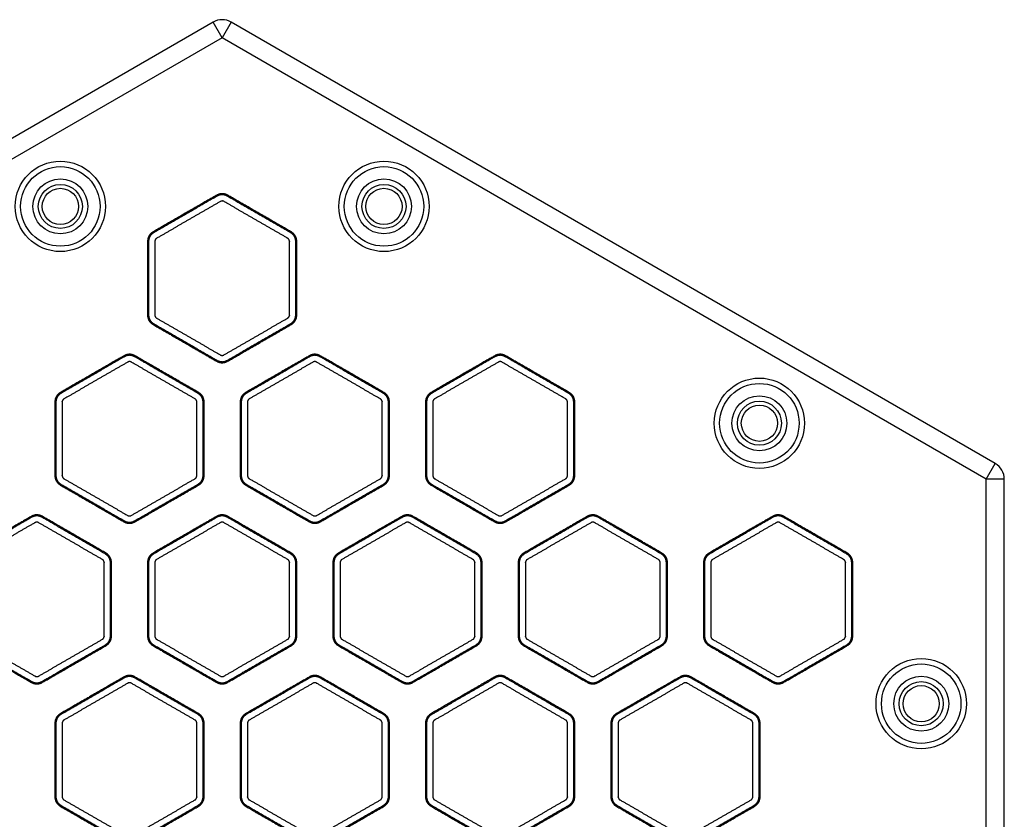
# Model space of a CAD drawing. Units: millimetres. Extents: x -9064 to 8327, y -5322 to 6262.
# Drawn here: x -577 to -304, y -744 to -523 of the extents above; entities that cross this region are included whole.
import ezdxf

# ---------------------------------------------------------------- set-up
doc = ezdxf.new("R2010")
doc.units = ezdxf.units.MM
doc.layers.add('DEFAULT', color=7, linetype='Continuous')

msp = doc.modelspace()

# ---------------------------------------------------------------- linework, layer by layer
at = {"layer": 'DEFAULT', "color": 0}
for p, q in [((-523.49, -523.17), (-735, -645.29)), ((-520.99, -527.5), (-523.49, -523.17)), ((-518.49, -523.17), (-520.99, -527.5)), ((-306.98, -645.29), (-518.49, -523.17)), ((-520.99, -527.5), (-732.5, -649.62)), ((-309.48, -649.62), (-520.99, -527.5)), ((-309.48, -649.62), (-306.98, -645.29)), ((-304.48, -649.62), (-309.48, -649.62)), ((-309.48, -893.84), (-309.48, -649.62)), ((-304.48, -893.84), (-304.48, -649.62))]:
    msp.add_line(p, q, dxfattribs=at)
for centre, radius in [((-565.78, -574.15), 12.5), ((-565.78, -574.15), 11), ((-476.2, -574.15), 12.5), ((-476.2, -574.15), 11), ((-565.78, -574.15), 7.6), ((-476.2, -574.15), 7.6), ((-565.78, -574.15), 6.1), ((-565.78, -574.15), 5), ((-476.2, -574.15), 6.1), ((-476.2, -574.15), 5), ((-372.28, -634.15), 12.5), ((-372.28, -634.15), 11), ((-372.28, -634.15), 7.6), ((-372.28, -634.15), 6.1), ((-372.28, -634.15), 5), ((-327.48, -711.73), 12.5), ((-327.48, -711.73), 11), ((-327.48, -711.73), 7.6), ((-327.48, -711.73), 6.1), ((-327.48, -711.73), 5)]:
    msp.add_circle(centre, radius, dxfattribs=at)
for centre, start, end in [((-520.99, -527.5), 60, 120), ((-309.48, -649.62), 0, 60)]:
    msp.add_arc(centre, 5, start, end, dxfattribs=at)
for points, weights, degree, knots in [([(-519.49, -617), (-520.99, -617.86), (-522.49, -617), (-531.32, -611.9), (-540.14, -606.81), (-541.64, -605.94), (-541.64, -604.21), (-541.64, -594.02), (-541.64, -583.83), (-541.64, -582.09), (-540.14, -581.23), (-531.32, -576.13), (-522.49, -571.04), (-520.99, -570.17), (-519.49, -571.04), (-510.67, -576.13), (-501.84, -581.23), (-500.34, -582.09), (-500.34, -583.83), (-500.34, -594.02), (-500.34, -604.21), (-500.34, -605.94), (-501.84, -606.81), (-510.67, -611.9), (-519.49, -617)], [1, 0.866025403784, 1, 1, 1, 0.866025403784, 1, 1, 1, 0.866025403784, 1, 1, 1, 0.866025403784, 1, 1, 1, 0.866025403784, 1, 1, 1, 0.866025403784, 1, 1, 1], 2, [0, 0, 0, 3.141593, 3.141593, 23.522791, 23.522791, 26.664383, 26.664383, 47.045581, 47.045581, 50.187174, 50.187174, 70.568372, 70.568372, 73.709964, 73.709964, 94.091162, 94.091162, 97.232755, 97.232755, 117.613953, 117.613953, 120.755545, 120.755545, 141.136743, 141.136743, 141.136743]), ([(-519.64, -616.75), (-520.99, -617.53), (-522.35, -616.75), (-531.17, -611.65), (-540, -606.56), (-541.35, -605.77), (-541.35, -604.21), (-541.35, -594.02), (-541.35, -583.83), (-541.35, -582.26), (-540, -581.48), (-531.17, -576.38), (-522.35, -571.29), (-520.99, -570.51), (-519.64, -571.29), (-510.81, -576.38), (-501.98, -581.48), (-500.63, -582.26), (-500.63, -583.83), (-500.63, -594.02), (-500.63, -604.21), (-500.63, -605.77), (-501.98, -606.56), (-510.81, -611.65), (-519.64, -616.75)], [1, 0.866025403784, 1, 1, 1, 0.866025403784, 1, 1, 1, 0.866025403784, 1, 1, 1, 0.866025403784, 1, 1, 1, 0.866025403784, 1, 1, 1, 0.866025403784, 1, 1, 1], 2, [0, 0, 0, 2.839293, 2.839293, 21.386998, 21.386998, 24.22629, 24.22629, 42.773995, 42.773995, 45.613288, 45.613288, 64.160993, 64.160993, 67.000286, 67.000286, 85.547991, 85.547991, 88.387283, 88.387283, 106.934988, 106.934988, 109.774281, 109.774281, 128.321986, 128.321986, 128.321986]), ([(-520.5, -615.25), (-520.81, -615.43), (-521.17, -615.43), (-521.48, -615.25), (-527.36, -611.85), (-533.25, -608.45), (-539.13, -605.06), (-539.44, -604.88), (-539.62, -604.57), (-539.62, -604.21), (-539.62, -597.41), (-539.62, -590.62), (-539.62, -583.83), (-539.62, -583.47), (-539.44, -583.16), (-539.13, -582.98), (-533.25, -579.58), (-527.36, -576.18), (-521.48, -572.79), (-521.17, -572.61), (-520.81, -572.61), (-520.5, -572.79), (-514.62, -576.18), (-508.73, -579.58), (-502.85, -582.98), (-502.54, -583.16), (-502.36, -583.47), (-502.36, -583.83), (-502.36, -590.62), (-502.36, -597.41), (-502.36, -604.21), (-502.36, -604.57), (-502.54, -604.88), (-502.85, -605.06), (-508.73, -608.45), (-514.62, -611.85), (-520.5, -615.25)], [1, 0.910611922432, 0.910611922432, 1, 1, 1, 1, 0.910611922283, 0.910611922283, 1, 1, 1, 1, 0.910611922282, 0.910611922282, 1, 1, 1, 1, 0.910611922409, 0.910611922409, 1, 1, 1, 1, 0.910611922409, 0.910611922409, 1, 1, 1, 1, 0.91061192241, 0.91061192241, 1, 1, 1, 1], 3, [0, 0, 0, 0, 1.025533, 1.025533, 1.025533, 21.40673, 21.40673, 21.40673, 22.432263, 22.432263, 22.432263, 42.813461, 42.813461, 42.813461, 43.838994, 43.838994, 43.838994, 64.220191, 64.220191, 64.220191, 65.245724, 65.245724, 65.245724, 85.626922, 85.626922, 85.626922, 86.652454, 86.652454, 86.652454, 107.033652, 107.033652, 107.033652, 108.059185, 108.059185, 108.059185, 128.440383, 128.440383, 128.440383, 128.440383]), ([(-565.79, -651.23), (-567.29, -650.37), (-567.29, -648.64), (-567.29, -638.45), (-567.29, -628.25), (-567.29, -626.52), (-565.79, -625.66), (-556.97, -620.56), (-548.14, -615.47), (-546.64, -614.6), (-545.14, -615.47), (-536.32, -620.56), (-527.49, -625.66), (-525.99, -626.52), (-525.99, -628.25), (-525.99, -638.45), (-525.99, -648.64), (-525.99, -650.37), (-527.49, -651.23), (-536.32, -656.33), (-545.14, -661.42), (-546.64, -662.29), (-548.14, -661.42), (-556.97, -656.33), (-565.79, -651.23)], [1, 0.866025403784, 1, 1, 1, 0.866025403784, 1, 1, 1, 0.866025403784, 1, 1, 1, 0.866025403784, 1, 1, 1, 0.866025403785, 1, 1, 1, 0.866025403784, 1, 1, 1], 2, [0, 0, 0, 3.141593, 3.141593, 23.522791, 23.522791, 26.664383, 26.664383, 47.045581, 47.045581, 50.187174, 50.187174, 70.568372, 70.568372, 73.709964, 73.709964, 94.091162, 94.091162, 97.232755, 97.232755, 117.613953, 117.613953, 120.755545, 120.755545, 141.136743, 141.136743, 141.136743]), ([(-565.65, -650.98), (-567, -650.2), (-567, -648.64), (-567, -638.45), (-567, -628.25), (-567, -626.69), (-565.65, -625.91), (-556.82, -620.81), (-548, -615.72), (-546.64, -614.93), (-545.29, -615.72), (-536.46, -620.81), (-527.64, -625.91), (-526.28, -626.69), (-526.28, -628.25), (-526.28, -638.45), (-526.28, -648.64), (-526.28, -650.2), (-527.64, -650.98), (-536.46, -656.08), (-545.29, -661.17), (-546.64, -661.96), (-548, -661.17), (-556.82, -656.08), (-565.65, -650.98)], [1, 0.866025403784, 1, 1, 1, 0.866025403784, 1, 1, 1, 0.866025403785, 1, 1, 1, 0.866025403784, 1, 1, 1, 0.866025403784, 1, 1, 1, 0.866025403785, 1, 1, 1], 2, [0, 0, 0, 2.839293, 2.839293, 21.386998, 21.386998, 24.22629, 24.22629, 42.773995, 42.773995, 45.613288, 45.613288, 64.160993, 64.160993, 67.000286, 67.000286, 85.547991, 85.547991, 88.387283, 88.387283, 106.934988, 106.934988, 109.774281, 109.774281, 128.321986, 128.321986, 128.321986]), ([(-476.19, -651.23), (-485.01, -656.33), (-493.84, -661.42), (-495.34, -662.29), (-496.84, -661.42), (-505.67, -656.33), (-514.49, -651.23), (-515.99, -650.37), (-515.99, -648.64), (-515.99, -638.45), (-515.99, -628.25), (-515.99, -626.52), (-514.49, -625.66), (-505.67, -620.56), (-496.84, -615.47), (-495.34, -614.6), (-493.84, -615.47), (-485.01, -620.56), (-476.19, -625.66), (-474.69, -626.52), (-474.69, -628.25), (-474.69, -638.45), (-474.69, -648.64), (-474.69, -650.37), (-476.19, -651.23)], [1, 1, 1, 0.866025403784, 1, 1, 1, 0.866025403784, 1, 1, 1, 0.866025403784, 1, 1, 1, 0.866025403784, 1, 1, 1, 0.866025403784, 1, 1, 1, 0.866025403784, 1], 2, [-141.136743, -141.136743, -141.136743, -120.755545, -120.755545, -117.613953, -117.613953, -97.232755, -97.232755, -94.091162, -94.091162, -73.709964, -73.709964, -70.568372, -70.568372, -50.187174, -50.187174, -47.045581, -47.045581, -26.664383, -26.664383, -23.522791, -23.522791, -3.141593, -3.141593, 0, 0, 0]), ([(-476.33, -650.98), (-485.16, -656.08), (-493.98, -661.17), (-495.34, -661.96), (-496.7, -661.17), (-505.52, -656.08), (-514.35, -650.98), (-515.7, -650.2), (-515.7, -648.64), (-515.7, -638.45), (-515.7, -628.25), (-515.7, -626.69), (-514.35, -625.91), (-505.52, -620.81), (-496.7, -615.72), (-495.34, -614.93), (-493.98, -615.72), (-485.16, -620.81), (-476.33, -625.91), (-474.98, -626.69), (-474.98, -628.25), (-474.98, -638.45), (-474.98, -648.64), (-474.98, -650.2), (-476.33, -650.98)], [1, 1, 1, 0.866025403784, 1, 1, 1, 0.866025403784, 1, 1, 1, 0.866025403784, 1, 1, 1, 0.866025403784, 1, 1, 1, 0.866025403784, 1, 1, 1, 0.866025403784, 1], 2, [0, 0, 0, 18.547705, 18.547705, 21.386998, 21.386998, 39.934703, 39.934703, 42.773995, 42.773995, 61.3217, 61.3217, 64.160993, 64.160993, 82.708698, 82.708698, 85.547991, 85.547991, 104.095695, 104.095695, 106.934988, 106.934988, 125.482693, 125.482693, 128.321986, 128.321986, 128.321986]), ([(-464.69, -628.25), (-464.69, -626.52), (-463.19, -625.66), (-454.36, -620.56), (-445.54, -615.47), (-444.04, -614.6), (-442.54, -615.47), (-433.71, -620.56), (-424.89, -625.66), (-423.39, -626.52), (-423.39, -628.25), (-423.39, -638.45), (-423.39, -648.64), (-423.39, -650.37), (-424.89, -651.23), (-433.71, -656.33), (-442.54, -661.42), (-444.04, -662.29), (-445.54, -661.42), (-454.36, -656.33), (-463.19, -651.23), (-464.69, -650.37), (-464.69, -648.64), (-464.69, -638.45), (-464.69, -628.25)], [1, 0.866025403784, 1, 1, 1, 0.866025403784, 1, 1, 1, 0.866025403784, 1, 1, 1, 0.866025403784, 1, 1, 1, 0.866025403784, 1, 1, 1, 0.866025403784, 1, 1, 1], 2, [0, 0, 0, 3.141593, 3.141593, 23.522791, 23.522791, 26.664383, 26.664383, 47.045581, 47.045581, 50.187174, 50.187174, 70.568372, 70.568372, 73.709964, 73.709964, 94.091162, 94.091162, 97.232755, 97.232755, 117.613953, 117.613953, 120.755545, 120.755545, 141.136743, 141.136743, 141.136743]), ([(-464.4, -628.25), (-464.4, -626.69), (-463.05, -625.91), (-454.22, -620.81), (-445.39, -615.72), (-444.04, -614.93), (-442.68, -615.72), (-433.86, -620.81), (-425.03, -625.91), (-423.68, -626.69), (-423.68, -628.25), (-423.68, -638.45), (-423.68, -648.64), (-423.68, -650.2), (-425.03, -650.98), (-433.86, -656.08), (-442.68, -661.17), (-444.04, -661.96), (-445.39, -661.17), (-454.22, -656.08), (-463.05, -650.98), (-464.4, -650.2), (-464.4, -648.64), (-464.4, -638.45), (-464.4, -628.25)], [1, 0.866025403784, 1, 1, 1, 0.866025403784, 1, 1, 1, 0.866025403784, 1, 1, 1, 0.866025403784, 1, 1, 1, 0.866025403784, 1, 1, 1, 0.866025403784, 1, 1, 1], 2, [0, 0, 0, 2.839293, 2.839293, 21.386998, 21.386998, 24.22629, 24.22629, 42.773995, 42.773995, 45.613288, 45.613288, 64.160993, 64.160993, 67.000286, 67.000286, 85.547991, 85.547991, 88.387283, 88.387283, 106.934988, 106.934988, 109.774281, 109.774281, 128.321986, 128.321986, 128.321986]), ([(-564.78, -649.48), (-565.09, -649.3), (-565.27, -648.99), (-565.27, -648.64), (-565.27, -641.84), (-565.27, -635.05), (-565.27, -628.25), (-565.27, -627.9), (-565.09, -627.59), (-564.78, -627.41), (-558.9, -624.01), (-553.01, -620.61), (-547.13, -617.22), (-546.82, -617.04), (-546.46, -617.04), (-546.15, -617.22), (-540.27, -620.61), (-534.38, -624.01), (-528.5, -627.41), (-528.19, -627.59), (-528.01, -627.9), (-528.01, -628.25), (-528.01, -635.05), (-528.01, -641.84), (-528.01, -648.64), (-528.01, -648.99), (-528.19, -649.3), (-528.5, -649.48), (-534.38, -652.88), (-540.27, -656.28), (-546.15, -659.67), (-546.46, -659.85), (-546.82, -659.85), (-547.13, -659.67), (-553.01, -656.28), (-558.9, -652.88), (-564.78, -649.48)], [1, 0.910611922432, 0.910611922432, 1, 1, 1, 1, 0.910611922432, 0.910611922432, 1, 1, 1, 1, 0.910611922431, 0.910611922431, 1, 1, 1, 1, 0.91061192241, 0.91061192241, 1, 1, 1, 1, 0.91061192241, 0.91061192241, 1, 1, 1, 1, 0.91061192241, 0.91061192241, 1, 1, 1, 1], 3, [0, 0, 0, 0, 1.025533, 1.025533, 1.025533, 21.40673, 21.40673, 21.40673, 22.432263, 22.432263, 22.432263, 42.813461, 42.813461, 42.813461, 43.838994, 43.838994, 43.838994, 64.220191, 64.220191, 64.220191, 65.245724, 65.245724, 65.245724, 85.626922, 85.626922, 85.626922, 86.652454, 86.652454, 86.652454, 107.033652, 107.033652, 107.033652, 108.059185, 108.059185, 108.059185, 128.440383, 128.440383, 128.440383, 128.440383]), ([(-477.2, -649.48), (-483.08, -652.88), (-488.97, -656.28), (-494.85, -659.67), (-495.16, -659.85), (-495.52, -659.85), (-495.83, -659.67), (-501.71, -656.28), (-507.6, -652.88), (-513.48, -649.48), (-513.79, -649.3), (-513.97, -648.99), (-513.97, -648.64), (-513.97, -641.84), (-513.97, -635.05), (-513.97, -628.25), (-513.97, -627.9), (-513.79, -627.59), (-513.48, -627.41), (-507.6, -624.01), (-501.71, -620.61), (-495.83, -617.22), (-495.52, -617.04), (-495.16, -617.04), (-494.85, -617.22), (-488.97, -620.61), (-483.08, -624.01), (-477.2, -627.41), (-476.89, -627.59), (-476.71, -627.9), (-476.71, -628.25), (-476.71, -635.05), (-476.71, -641.84), (-476.71, -648.64), (-476.71, -648.99), (-476.89, -649.3), (-477.2, -649.48)], [1, 1, 1, 1, 0.910611922282, 0.910611922282, 1, 1, 1, 1, 0.910611922432, 0.910611922432, 1, 1, 1, 1, 0.910611922432, 0.910611922432, 1, 1, 1, 1, 0.910611922409, 0.910611922409, 1, 1, 1, 1, 0.91061192241, 0.91061192241, 1, 1, 1, 1, 0.910611922357, 0.910611922357, 1], 3, [0, 0, 0, 0, 20.381198, 20.381198, 20.381198, 21.40673, 21.40673, 21.40673, 41.787928, 41.787928, 41.787928, 42.813461, 42.813461, 42.813461, 63.194659, 63.194659, 63.194659, 64.220191, 64.220191, 64.220191, 84.601389, 84.601389, 84.601389, 85.626922, 85.626922, 85.626922, 106.00812, 106.00812, 106.00812, 107.033652, 107.033652, 107.033652, 127.41485, 127.41485, 127.41485, 128.440383, 128.440383, 128.440383, 128.440383]), ([(-462.67, -628.25), (-462.67, -627.9), (-462.49, -627.59), (-462.18, -627.41), (-456.3, -624.01), (-450.41, -620.61), (-444.53, -617.22), (-444.22, -617.04), (-443.86, -617.04), (-443.55, -617.22), (-437.67, -620.61), (-431.78, -624.01), (-425.9, -627.41), (-425.59, -627.59), (-425.41, -627.9), (-425.41, -628.25), (-425.41, -635.05), (-425.41, -641.84), (-425.41, -648.64), (-425.41, -648.99), (-425.59, -649.3), (-425.9, -649.48), (-431.78, -652.88), (-437.67, -656.28), (-443.55, -659.67), (-443.86, -659.85), (-444.22, -659.85), (-444.53, -659.67), (-450.41, -656.28), (-456.3, -652.88), (-462.18, -649.48), (-462.49, -649.3), (-462.67, -648.99), (-462.67, -648.64), (-462.67, -641.84), (-462.67, -635.05), (-462.67, -628.25)], [1, 0.910611922432, 0.910611922432, 1, 1, 1, 1, 0.910611922282, 0.910611922282, 1, 1, 1, 1, 0.910611922432, 0.910611922432, 1, 1, 1, 1, 0.91061192241, 0.91061192241, 1, 1, 1, 1, 0.91061192241, 0.91061192241, 1, 1, 1, 1, 0.910611922409, 0.910611922409, 1, 1, 1, 1], 3, [0, 0, 0, 0, 1.025533, 1.025533, 1.025533, 21.40673, 21.40673, 21.40673, 22.432263, 22.432263, 22.432263, 42.813461, 42.813461, 42.813461, 43.838994, 43.838994, 43.838994, 64.220191, 64.220191, 64.220191, 65.245724, 65.245724, 65.245724, 85.626922, 85.626922, 85.626922, 86.652454, 86.652454, 86.652454, 107.033652, 107.033652, 107.033652, 108.059185, 108.059185, 108.059185, 128.440383, 128.440383, 128.440383, 128.440383]), ([(-570.79, -659.89), (-561.97, -664.99), (-553.14, -670.08), (-551.64, -670.95), (-551.64, -672.68), (-551.64, -682.87), (-551.64, -693.06), (-551.64, -694.8), (-553.14, -695.66), (-561.97, -700.76), (-570.79, -705.85), (-572.29, -706.72), (-573.79, -705.85), (-582.62, -700.76), (-591.44, -695.66), (-592.94, -694.8), (-592.94, -693.06), (-592.94, -682.87), (-592.94, -672.68), (-592.94, -670.95), (-591.44, -670.08), (-582.62, -664.99), (-573.79, -659.89), (-572.29, -659.03), (-570.79, -659.89)], [1, 1, 1, 0.866025403784, 1, 1, 1, 0.866025403784, 1, 1, 1, 0.866025403784, 1, 1, 1, 0.866025403784, 1, 1, 1, 0.866025403784, 1, 1, 1, 0.866025403784, 1], 2, [-141.136743, -141.136743, -141.136743, -120.755545, -120.755545, -117.613953, -117.613953, -97.232755, -97.232755, -94.091162, -94.091162, -73.709964, -73.709964, -70.568372, -70.568372, -50.187174, -50.187174, -47.045581, -47.045581, -26.664383, -26.664383, -23.522791, -23.522791, -3.141593, -3.141593, 0, 0, 0]), ([(-519.49, -659.89), (-510.67, -664.99), (-501.84, -670.08), (-500.34, -670.95), (-500.34, -672.68), (-500.34, -682.87), (-500.34, -693.06), (-500.34, -694.8), (-501.84, -695.66), (-510.67, -700.76), (-519.49, -705.85), (-520.99, -706.72), (-522.49, -705.85), (-531.32, -700.76), (-540.14, -695.66), (-541.64, -694.8), (-541.64, -693.06), (-541.64, -682.87), (-541.64, -672.68), (-541.64, -670.95), (-540.14, -670.08), (-531.32, -664.99), (-522.49, -659.89), (-520.99, -659.03), (-519.49, -659.89)], [1, 1, 1, 0.866025403784, 1, 1, 1, 0.866025403784, 1, 1, 1, 0.866025403784, 1, 1, 1, 0.866025403784, 1, 1, 1, 0.866025403784, 1, 1, 1, 0.866025403784, 1], 2, [-141.136743, -141.136743, -141.136743, -120.755545, -120.755545, -117.613953, -117.613953, -97.232755, -97.232755, -94.091162, -94.091162, -73.709964, -73.709964, -70.568372, -70.568372, -50.187174, -50.187174, -47.045581, -47.045581, -26.664383, -26.664383, -23.522791, -23.522791, -3.141593, -3.141593, 0, 0, 0]), ([(-471.19, -705.85), (-480.01, -700.76), (-488.84, -695.66), (-490.34, -694.8), (-490.34, -693.06), (-490.34, -682.87), (-490.34, -672.68), (-490.34, -670.95), (-488.84, -670.08), (-480.01, -664.99), (-471.19, -659.89), (-469.69, -659.03), (-468.19, -659.89), (-459.36, -664.99), (-450.54, -670.08), (-449.04, -670.95), (-449.04, -672.68), (-449.04, -682.87), (-449.04, -693.06), (-449.04, -694.8), (-450.54, -695.66), (-459.36, -700.76), (-468.19, -705.85), (-469.69, -706.72), (-471.19, -705.85)], [1, 1, 1, 0.866025403784, 1, 1, 1, 0.866025403784, 1, 1, 1, 0.866025403784, 1, 1, 1, 0.866025403784, 1, 1, 1, 0.866025403784, 1, 1, 1, 0.866025403784, 1], 2, [-141.136743, -141.136743, -141.136743, -120.755545, -120.755545, -117.613953, -117.613953, -97.232755, -97.232755, -94.091162, -94.091162, -73.709964, -73.709964, -70.568372, -70.568372, -50.187174, -50.187174, -47.045581, -47.045581, -26.664383, -26.664383, -23.522791, -23.522791, -3.141593, -3.141593, 0, 0, 0]), ([(-419.89, -659.89), (-418.39, -659.03), (-416.89, -659.89), (-408.06, -664.99), (-399.24, -670.08), (-397.74, -670.95), (-397.74, -672.68), (-397.74, -682.87), (-397.74, -693.06), (-397.74, -694.8), (-399.24, -695.66), (-408.06, -700.76), (-416.89, -705.85), (-418.39, -706.72), (-419.89, -705.85), (-428.71, -700.76), (-437.54, -695.66), (-439.04, -694.8), (-439.04, -693.06), (-439.04, -682.87), (-439.04, -672.68), (-439.04, -670.95), (-437.54, -670.08), (-428.71, -664.99), (-419.89, -659.89)], [1, 0.866025403784, 1, 1, 1, 0.866025403784, 1, 1, 1, 0.866025403784, 1, 1, 1, 0.866025403784, 1, 1, 1, 0.866025403784, 1, 1, 1, 0.866025403784, 1, 1, 1], 2, [0, 0, 0, 3.141593, 3.141593, 23.522791, 23.522791, 26.664383, 26.664383, 47.045581, 47.045581, 50.187174, 50.187174, 70.568372, 70.568372, 73.709964, 73.709964, 94.091162, 94.091162, 97.232755, 97.232755, 117.613953, 117.613953, 120.755545, 120.755545, 141.136743, 141.136743, 141.136743]), ([(-365.59, -659.89), (-356.76, -664.99), (-347.94, -670.08), (-346.44, -670.95), (-346.44, -672.68), (-346.44, -682.87), (-346.44, -693.06), (-346.44, -694.8), (-347.94, -695.66), (-356.76, -700.76), (-365.59, -705.85), (-367.09, -706.72), (-368.59, -705.85), (-377.41, -700.76), (-386.24, -695.66), (-387.74, -694.8), (-387.74, -693.06), (-387.74, -682.87), (-387.74, -672.68), (-387.74, -670.95), (-386.24, -670.08), (-377.41, -664.99), (-368.59, -659.89), (-367.09, -659.03), (-365.59, -659.89)], [1, 1, 1, 0.866025403784, 1, 1, 1, 0.866025403784, 1, 1, 1, 0.866025403784, 1, 1, 1, 0.866025403784, 1, 1, 1, 0.866025403785, 1, 1, 1, 0.866025403784, 1], 2, [-141.136743, -141.136743, -141.136743, -120.755545, -120.755545, -117.613953, -117.613953, -97.232755, -97.232755, -94.091162, -94.091162, -73.709964, -73.709964, -70.568372, -70.568372, -50.187174, -50.187174, -47.045581, -47.045581, -26.664383, -26.664383, -23.522791, -23.522791, -3.141593, -3.141593, 0, 0, 0]), ([(-570.94, -660.14), (-562.11, -665.24), (-553.29, -670.33), (-551.93, -671.12), (-551.93, -672.68), (-551.93, -682.87), (-551.93, -693.06), (-551.93, -694.63), (-553.29, -695.41), (-562.11, -700.51), (-570.94, -705.6), (-572.29, -706.39), (-573.65, -705.6), (-582.47, -700.51), (-591.3, -695.41), (-592.65, -694.63), (-592.65, -693.06), (-592.65, -682.87), (-592.65, -672.68), (-592.65, -671.12), (-591.3, -670.33), (-582.47, -665.24), (-573.65, -660.14), (-572.29, -659.36), (-570.94, -660.14)], [1, 1, 1, 0.866025403784, 1, 1, 1, 0.866025403784, 1, 1, 1, 0.866025403784, 1, 1, 1, 0.866025403784, 1, 1, 1, 0.866025403784, 1, 1, 1, 0.866025403784, 1], 2, [0, 0, 0, 18.547705, 18.547705, 21.386998, 21.386998, 39.934703, 39.934703, 42.773995, 42.773995, 61.3217, 61.3217, 64.160993, 64.160993, 82.708698, 82.708698, 85.547991, 85.547991, 104.095695, 104.095695, 106.934988, 106.934988, 125.482693, 125.482693, 128.321986, 128.321986, 128.321986]), ([(-571.8, -661.64), (-565.92, -665.04), (-560.04, -668.44), (-554.15, -671.83), (-553.84, -672.01), (-553.66, -672.32), (-553.66, -672.68), (-553.66, -679.48), (-553.66, -686.27), (-553.66, -693.06), (-553.66, -693.42), (-553.84, -693.73), (-554.15, -693.91), (-560.04, -697.31), (-565.92, -700.71), (-571.8, -704.1), (-572.11, -704.28), (-572.47, -704.28), (-572.78, -704.1), (-578.67, -700.71), (-584.55, -697.31), (-590.43, -693.91), (-590.74, -693.73), (-590.92, -693.42), (-590.92, -693.06), (-590.92, -686.27), (-590.92, -679.48), (-590.92, -672.68), (-590.92, -672.32), (-590.74, -672.01), (-590.43, -671.83), (-584.55, -668.44), (-578.67, -665.04), (-572.78, -661.64), (-572.47, -661.46), (-572.11, -661.46), (-571.8, -661.64)], [1, 1, 1, 1, 0.910611922432, 0.910611922432, 1, 1, 1, 1, 0.910611922282, 0.910611922282, 1, 1, 1, 1, 0.910611922432, 0.910611922432, 1, 1, 1, 1, 0.91061192241, 0.91061192241, 1, 1, 1, 1, 0.91061192241, 0.91061192241, 1, 1, 1, 1, 0.910611922357, 0.910611922357, 1], 3, [0, 0, 0, 0, 20.381198, 20.381198, 20.381198, 21.40673, 21.40673, 21.40673, 41.787928, 41.787928, 41.787928, 42.813461, 42.813461, 42.813461, 63.194659, 63.194659, 63.194659, 64.220191, 64.220191, 64.220191, 84.601389, 84.601389, 84.601389, 85.626922, 85.626922, 85.626922, 106.00812, 106.00812, 106.00812, 107.033652, 107.033652, 107.033652, 127.41485, 127.41485, 127.41485, 128.440383, 128.440383, 128.440383, 128.440383]), ([(-519.64, -660.14), (-510.81, -665.24), (-501.98, -670.33), (-500.63, -671.12), (-500.63, -672.68), (-500.63, -682.87), (-500.63, -693.06), (-500.63, -694.63), (-501.98, -695.41), (-510.81, -700.51), (-519.64, -705.6), (-520.99, -706.39), (-522.35, -705.6), (-531.17, -700.51), (-540, -695.41), (-541.35, -694.63), (-541.35, -693.06), (-541.35, -682.87), (-541.35, -672.68), (-541.35, -671.12), (-540, -670.33), (-531.17, -665.24), (-522.35, -660.14), (-520.99, -659.36), (-519.64, -660.14)], [1, 1, 1, 0.866025403784, 1, 1, 1, 0.866025403784, 1, 1, 1, 0.866025403784, 1, 1, 1, 0.866025403784, 1, 1, 1, 0.866025403784, 1, 1, 1, 0.866025403785, 1], 2, [0, 0, 0, 18.547705, 18.547705, 21.386998, 21.386998, 39.934703, 39.934703, 42.773995, 42.773995, 61.3217, 61.3217, 64.160993, 64.160993, 82.708698, 82.708698, 85.547991, 85.547991, 104.095695, 104.095695, 106.934988, 106.934988, 125.482693, 125.482693, 128.321986, 128.321986, 128.321986]), ([(-520.5, -661.64), (-514.62, -665.04), (-508.73, -668.44), (-502.85, -671.83), (-502.54, -672.01), (-502.36, -672.32), (-502.36, -672.68), (-502.36, -679.48), (-502.36, -686.27), (-502.36, -693.06), (-502.36, -693.42), (-502.54, -693.73), (-502.85, -693.91), (-508.73, -697.31), (-514.62, -700.71), (-520.5, -704.1), (-520.81, -704.28), (-521.17, -704.28), (-521.48, -704.1), (-527.36, -700.71), (-533.25, -697.31), (-539.13, -693.91), (-539.44, -693.73), (-539.62, -693.42), (-539.62, -693.06), (-539.62, -686.27), (-539.62, -679.48), (-539.62, -672.68), (-539.62, -672.32), (-539.44, -672.01), (-539.13, -671.83), (-533.25, -668.44), (-527.36, -665.04), (-521.48, -661.64), (-521.17, -661.46), (-520.81, -661.46), (-520.5, -661.64)], [1, 1, 1, 1, 0.910611922431, 0.910611922431, 1, 1, 1, 1, 0.910611922432, 0.910611922432, 1, 1, 1, 1, 0.910611922431, 0.910611922431, 1, 1, 1, 1, 0.91061192241, 0.91061192241, 1, 1, 1, 1, 0.91061192241, 0.91061192241, 1, 1, 1, 1, 0.910611922357, 0.910611922357, 1], 3, [0, 0, 0, 0, 20.381198, 20.381198, 20.381198, 21.40673, 21.40673, 21.40673, 41.787928, 41.787928, 41.787928, 42.813461, 42.813461, 42.813461, 63.194659, 63.194659, 63.194659, 64.220191, 64.220191, 64.220191, 84.601389, 84.601389, 84.601389, 85.626922, 85.626922, 85.626922, 106.00812, 106.00812, 106.00812, 107.033652, 107.033652, 107.033652, 127.41485, 127.41485, 127.41485, 128.440383, 128.440383, 128.440383, 128.440383]), ([(-471.05, -705.6), (-479.87, -700.51), (-488.7, -695.41), (-490.05, -694.63), (-490.05, -693.06), (-490.05, -682.87), (-490.05, -672.68), (-490.05, -671.12), (-488.7, -670.33), (-479.87, -665.24), (-471.05, -660.14), (-469.69, -659.36), (-468.33, -660.14), (-459.51, -665.24), (-450.68, -670.33), (-449.33, -671.12), (-449.33, -672.68), (-449.33, -682.87), (-449.33, -693.06), (-449.33, -694.63), (-450.68, -695.41), (-459.51, -700.51), (-468.33, -705.6), (-469.69, -706.39), (-471.05, -705.6)], [1, 1, 1, 0.866025403784, 1, 1, 1, 0.866025403784, 1, 1, 1, 0.866025403784, 1, 1, 1, 0.866025403784, 1, 1, 1, 0.866025403784, 1, 1, 1, 0.866025403784, 1], 2, [0, 0, 0, 18.547705, 18.547705, 21.386998, 21.386998, 39.934703, 39.934703, 42.773995, 42.773995, 61.3217, 61.3217, 64.160993, 64.160993, 82.708698, 82.708698, 85.547991, 85.547991, 104.095695, 104.095695, 106.934988, 106.934988, 125.482693, 125.482693, 128.321986, 128.321986, 128.321986]), ([(-470.18, -704.1), (-476.06, -700.71), (-481.95, -697.31), (-487.83, -693.91), (-488.14, -693.73), (-488.32, -693.42), (-488.32, -693.06), (-488.32, -686.27), (-488.32, -679.48), (-488.32, -672.68), (-488.32, -672.32), (-488.14, -672.01), (-487.83, -671.83), (-481.95, -668.44), (-476.06, -665.04), (-470.18, -661.64), (-469.87, -661.46), (-469.51, -661.46), (-469.2, -661.64), (-463.32, -665.04), (-457.43, -668.44), (-451.55, -671.83), (-451.24, -672.01), (-451.06, -672.32), (-451.06, -672.68), (-451.06, -679.48), (-451.06, -686.27), (-451.06, -693.06), (-451.06, -693.42), (-451.24, -693.73), (-451.55, -693.91), (-457.43, -697.31), (-463.32, -700.71), (-469.2, -704.1), (-469.51, -704.28), (-469.87, -704.28), (-470.18, -704.1)], [1, 1, 1, 1, 0.910611922282, 0.910611922282, 1, 1, 1, 1, 0.910611922431, 0.910611922431, 1, 1, 1, 1, 0.910611922282, 0.910611922282, 1, 1, 1, 1, 0.91061192241, 0.91061192241, 1, 1, 1, 1, 0.91061192241, 0.91061192241, 1, 1, 1, 1, 0.910611922357, 0.910611922357, 1], 3, [0, 0, 0, 0, 20.381198, 20.381198, 20.381198, 21.40673, 21.40673, 21.40673, 41.787928, 41.787928, 41.787928, 42.813461, 42.813461, 42.813461, 63.194659, 63.194659, 63.194659, 64.220191, 64.220191, 64.220191, 84.601389, 84.601389, 84.601389, 85.626922, 85.626922, 85.626922, 106.00812, 106.00812, 106.00812, 107.033652, 107.033652, 107.033652, 127.41485, 127.41485, 127.41485, 128.440383, 128.440383, 128.440383, 128.440383]), ([(-419.74, -660.14), (-418.39, -659.36), (-417.03, -660.14), (-408.21, -665.24), (-399.38, -670.33), (-398.03, -671.12), (-398.03, -672.68), (-398.03, -682.87), (-398.03, -693.06), (-398.03, -694.63), (-399.38, -695.41), (-408.21, -700.51), (-417.03, -705.6), (-418.39, -706.39), (-419.74, -705.6), (-428.57, -700.51), (-437.39, -695.41), (-438.75, -694.63), (-438.75, -693.06), (-438.75, -682.87), (-438.75, -672.68), (-438.75, -671.12), (-437.39, -670.33), (-428.57, -665.24), (-419.74, -660.14)], [1, 0.866025403784, 1, 1, 1, 0.866025403784, 1, 1, 1, 0.866025403784, 1, 1, 1, 0.866025403784, 1, 1, 1, 0.866025403784, 1, 1, 1, 0.866025403784, 1, 1, 1], 2, [0, 0, 0, 2.839293, 2.839293, 21.386998, 21.386998, 24.22629, 24.22629, 42.773995, 42.773995, 45.613288, 45.613288, 64.160993, 64.160993, 67.000286, 67.000286, 85.547991, 85.547991, 88.387283, 88.387283, 106.934988, 106.934988, 109.774281, 109.774281, 128.321986, 128.321986, 128.321986]), ([(-418.88, -661.64), (-418.57, -661.46), (-418.21, -661.46), (-417.9, -661.64), (-412.02, -665.04), (-406.13, -668.44), (-400.25, -671.83), (-399.94, -672.01), (-399.76, -672.32), (-399.76, -672.68), (-399.76, -679.48), (-399.76, -686.27), (-399.76, -693.06), (-399.76, -693.42), (-399.94, -693.73), (-400.25, -693.91), (-406.13, -697.31), (-412.02, -700.71), (-417.9, -704.1), (-418.21, -704.28), (-418.57, -704.28), (-418.88, -704.1), (-424.76, -700.71), (-430.64, -697.31), (-436.53, -693.91), (-436.84, -693.73), (-437.02, -693.42), (-437.02, -693.06), (-437.02, -686.27), (-437.02, -679.48), (-437.02, -672.68), (-437.02, -672.32), (-436.84, -672.01), (-436.53, -671.83), (-430.64, -668.44), (-424.76, -665.04), (-418.88, -661.64)], [1, 0.910611922357, 0.910611922357, 1, 1, 1, 1, 0.910611922432, 0.910611922432, 1, 1, 1, 1, 0.910611922283, 0.910611922283, 1, 1, 1, 1, 0.91061192241, 0.91061192241, 1, 1, 1, 1, 0.91061192241, 0.91061192241, 1, 1, 1, 1, 0.91061192241, 0.91061192241, 1, 1, 1, 1], 3, [0, 0, 0, 0, 1.025533, 1.025533, 1.025533, 21.40673, 21.40673, 21.40673, 22.432263, 22.432263, 22.432263, 42.813461, 42.813461, 42.813461, 43.838994, 43.838994, 43.838994, 64.220191, 64.220191, 64.220191, 65.245724, 65.245724, 65.245724, 85.626922, 85.626922, 85.626922, 86.652454, 86.652454, 86.652454, 107.033652, 107.033652, 107.033652, 108.059185, 108.059185, 108.059185, 128.440383, 128.440383, 128.440383, 128.440383]), ([(-365.73, -660.14), (-356.91, -665.24), (-348.08, -670.33), (-346.73, -671.12), (-346.73, -672.68), (-346.73, -682.87), (-346.73, -693.06), (-346.73, -694.63), (-348.08, -695.41), (-356.91, -700.51), (-365.73, -705.6), (-367.09, -706.39), (-368.44, -705.6), (-377.27, -700.51), (-386.09, -695.41), (-387.45, -694.63), (-387.45, -693.06), (-387.45, -682.87), (-387.45, -672.68), (-387.45, -671.12), (-386.09, -670.33), (-377.27, -665.24), (-368.44, -660.14), (-367.09, -659.36), (-365.73, -660.14)], [1, 1, 1, 0.866025403784, 1, 1, 1, 0.866025403784, 1, 1, 1, 0.866025403784, 1, 1, 1, 0.866025403784, 1, 1, 1, 0.866025403784, 1, 1, 1, 0.866025403784, 1], 2, [0, 0, 0, 18.547705, 18.547705, 21.386998, 21.386998, 39.934703, 39.934703, 42.773995, 42.773995, 61.3217, 61.3217, 64.160993, 64.160993, 82.708698, 82.708698, 85.547991, 85.547991, 104.095695, 104.095695, 106.934988, 106.934988, 125.482693, 125.482693, 128.321986, 128.321986, 128.321986]), ([(-366.6, -661.64), (-360.71, -665.04), (-354.83, -668.44), (-348.95, -671.83), (-348.64, -672.01), (-348.46, -672.32), (-348.46, -672.68), (-348.46, -679.48), (-348.46, -686.27), (-348.46, -693.06), (-348.46, -693.42), (-348.64, -693.73), (-348.95, -693.91), (-354.83, -697.31), (-360.71, -700.71), (-366.6, -704.1), (-366.91, -704.28), (-367.27, -704.28), (-367.58, -704.1), (-373.46, -700.71), (-379.34, -697.31), (-385.23, -693.91), (-385.54, -693.73), (-385.72, -693.42), (-385.72, -693.06), (-385.72, -686.27), (-385.72, -679.48), (-385.72, -672.68), (-385.72, -672.32), (-385.54, -672.01), (-385.23, -671.83), (-379.34, -668.44), (-373.46, -665.04), (-367.58, -661.64), (-367.27, -661.46), (-366.91, -661.46), (-366.6, -661.64)], [1, 1, 1, 1, 0.910611922282, 0.910611922282, 1, 1, 1, 1, 0.910611922432, 0.910611922432, 1, 1, 1, 1, 0.910611922282, 0.910611922282, 1, 1, 1, 1, 0.91061192241, 0.91061192241, 1, 1, 1, 1, 0.91061192241, 0.91061192241, 1, 1, 1, 1, 0.910611922357, 0.910611922357, 1], 3, [0, 0, 0, 0, 20.381198, 20.381198, 20.381198, 21.40673, 21.40673, 21.40673, 41.787928, 41.787928, 41.787928, 42.813461, 42.813461, 42.813461, 63.194659, 63.194659, 63.194659, 64.220191, 64.220191, 64.220191, 84.601389, 84.601389, 84.601389, 85.626922, 85.626922, 85.626922, 106.00812, 106.00812, 106.00812, 107.033652, 107.033652, 107.033652, 127.41485, 127.41485, 127.41485, 128.440383, 128.440383, 128.440383, 128.440383]), ([(-565.79, -740.09), (-567.29, -739.22), (-567.29, -737.49), (-567.29, -727.3), (-567.29, -717.11), (-567.29, -715.38), (-565.79, -714.51), (-556.97, -709.42), (-548.14, -704.32), (-546.64, -703.46), (-545.14, -704.32), (-536.32, -709.42), (-527.49, -714.51), (-525.99, -715.38), (-525.99, -717.11), (-525.99, -727.3), (-525.99, -737.49), (-525.99, -739.22), (-527.49, -740.09), (-536.32, -745.19), (-545.14, -750.28), (-546.64, -751.15), (-548.14, -750.28), (-556.97, -745.19), (-565.79, -740.09)], [1, 0.866025403784, 1, 1, 1, 0.866025403784, 1, 1, 1, 0.866025403784, 1, 1, 1, 0.866025403784, 1, 1, 1, 0.866025403784, 1, 1, 1, 0.866025403784, 1, 1, 1], 2, [0, 0, 0, 3.141593, 3.141593, 23.522791, 23.522791, 26.664383, 26.664383, 47.045581, 47.045581, 50.187174, 50.187174, 70.568372, 70.568372, 73.709964, 73.709964, 94.091162, 94.091162, 97.232755, 97.232755, 117.613953, 117.613953, 120.755545, 120.755545, 141.136743, 141.136743, 141.136743]), ([(-565.65, -739.84), (-567, -739.06), (-567, -737.49), (-567, -727.3), (-567, -717.11), (-567, -715.55), (-565.65, -714.76), (-556.82, -709.67), (-548, -704.57), (-546.64, -703.79), (-545.29, -704.57), (-536.46, -709.67), (-527.64, -714.76), (-526.28, -715.55), (-526.28, -717.11), (-526.28, -727.3), (-526.28, -737.49), (-526.28, -739.06), (-527.64, -739.84), (-536.46, -744.94), (-545.29, -750.03), (-546.64, -750.81), (-548, -750.03), (-556.82, -744.94), (-565.65, -739.84)], [1, 0.866025403784, 1, 1, 1, 0.866025403784, 1, 1, 1, 0.866025403784, 1, 1, 1, 0.866025403784, 1, 1, 1, 0.866025403784, 1, 1, 1, 0.866025403784, 1, 1, 1], 2, [0, 0, 0, 2.839293, 2.839293, 21.386998, 21.386998, 24.22629, 24.22629, 42.773995, 42.773995, 45.613288, 45.613288, 64.160993, 64.160993, 67.000286, 67.000286, 85.547991, 85.547991, 88.387283, 88.387283, 106.934988, 106.934988, 109.774281, 109.774281, 128.321986, 128.321986, 128.321986]), ([(-476.19, -740.09), (-485.01, -745.19), (-493.84, -750.28), (-495.34, -751.15), (-496.84, -750.28), (-505.67, -745.19), (-514.49, -740.09), (-515.99, -739.22), (-515.99, -737.49), (-515.99, -727.3), (-515.99, -717.11), (-515.99, -715.38), (-514.49, -714.51), (-505.67, -709.42), (-496.84, -704.32), (-495.34, -703.46), (-493.84, -704.32), (-485.01, -709.42), (-476.19, -714.51), (-474.69, -715.38), (-474.69, -717.11), (-474.69, -727.3), (-474.69, -737.49), (-474.69, -739.22), (-476.19, -740.09)], [1, 1, 1, 0.866025403784, 1, 1, 1, 0.866025403784, 1, 1, 1, 0.866025403784, 1, 1, 1, 0.866025403784, 1, 1, 1, 0.866025403784, 1, 1, 1, 0.866025403784, 1], 2, [-141.136743, -141.136743, -141.136743, -120.755545, -120.755545, -117.613953, -117.613953, -97.232755, -97.232755, -94.091162, -94.091162, -73.709964, -73.709964, -70.568372, -70.568372, -50.187174, -50.187174, -47.045581, -47.045581, -26.664383, -26.664383, -23.522791, -23.522791, -3.141593, -3.141593, 0, 0, 0]), ([(-476.33, -739.84), (-485.16, -744.94), (-493.98, -750.03), (-495.34, -750.81), (-496.7, -750.03), (-505.52, -744.94), (-514.35, -739.84), (-515.7, -739.06), (-515.7, -737.49), (-515.7, -727.3), (-515.7, -717.11), (-515.7, -715.55), (-514.35, -714.76), (-505.52, -709.67), (-496.7, -704.57), (-495.34, -703.79), (-493.98, -704.57), (-485.16, -709.67), (-476.33, -714.76), (-474.98, -715.55), (-474.98, -717.11), (-474.98, -727.3), (-474.98, -737.49), (-474.98, -739.06), (-476.33, -739.84)], [1, 1, 1, 0.866025403784, 1, 1, 1, 0.866025403784, 1, 1, 1, 0.866025403784, 1, 1, 1, 0.866025403784, 1, 1, 1, 0.866025403784, 1, 1, 1, 0.866025403785, 1], 2, [0, 0, 0, 18.547705, 18.547705, 21.386998, 21.386998, 39.934703, 39.934703, 42.773995, 42.773995, 61.3217, 61.3217, 64.160993, 64.160993, 82.708698, 82.708698, 85.547991, 85.547991, 104.095695, 104.095695, 106.934988, 106.934988, 125.482693, 125.482693, 128.321986, 128.321986, 128.321986]), ([(-464.69, -717.11), (-464.69, -715.38), (-463.19, -714.51), (-454.36, -709.42), (-445.54, -704.32), (-444.04, -703.46), (-442.54, -704.32), (-433.71, -709.42), (-424.89, -714.51), (-423.39, -715.38), (-423.39, -717.11), (-423.39, -727.3), (-423.39, -737.49), (-423.39, -739.22), (-424.89, -740.09), (-433.71, -745.19), (-442.54, -750.28), (-444.04, -751.15), (-445.54, -750.28), (-454.36, -745.19), (-463.19, -740.09), (-464.69, -739.22), (-464.69, -737.49), (-464.69, -727.3), (-464.69, -717.11)], [1, 0.866025403784, 1, 1, 1, 0.866025403784, 1, 1, 1, 0.866025403784, 1, 1, 1, 0.866025403784, 1, 1, 1, 0.866025403784, 1, 1, 1, 0.866025403784, 1, 1, 1], 2, [0, 0, 0, 3.141593, 3.141593, 23.522791, 23.522791, 26.664383, 26.664383, 47.045581, 47.045581, 50.187174, 50.187174, 70.568372, 70.568372, 73.709964, 73.709964, 94.091162, 94.091162, 97.232755, 97.232755, 117.613953, 117.613953, 120.755545, 120.755545, 141.136743, 141.136743, 141.136743]), ([(-464.4, -717.11), (-464.4, -716.12), (-463.9, -715.26), (-463.05, -714.76), (-457.16, -711.37), (-451.28, -707.97), (-445.39, -704.57), (-444.54, -704.08), (-443.54, -704.08), (-442.68, -704.57), (-436.8, -707.97), (-430.92, -711.37), (-425.03, -714.76), (-424.17, -715.26), (-423.68, -716.12), (-423.68, -717.11), (-423.68, -723.9), (-423.68, -730.7), (-423.68, -737.49), (-423.68, -738.48), (-424.17, -739.34), (-425.03, -739.84), (-430.92, -743.24), (-436.8, -746.63), (-442.68, -750.03), (-443.54, -750.53), (-444.54, -750.53), (-445.39, -750.03), (-451.28, -746.63), (-457.16, -743.24), (-463.05, -739.84), (-463.9, -739.34), (-464.4, -738.48), (-464.4, -737.49), (-464.4, -730.7), (-464.4, -723.9), (-464.4, -717.11)], [1, 0.910611922315, 0.910611922315, 1, 1, 1, 1, 0.910611922389, 0.910611922389, 1, 1, 1, 1, 0.910611922389, 0.910611922389, 1, 1, 1, 1, 0.910611922262, 0.910611922262, 1, 1, 1, 1, 0.910611922262, 0.910611922262, 1, 1, 1, 1, 0.910611922262, 0.910611922262, 1, 1, 1, 1], 3, [0, 0, 0, 0, 2.839401, 2.839401, 2.839401, 23.220599, 23.220599, 23.220599, 26.06, 26.06, 26.06, 46.441198, 46.441198, 46.441198, 49.2806, 49.2806, 49.2806, 69.661798, 69.661798, 69.661798, 72.501199, 72.501199, 72.501199, 92.882397, 92.882397, 92.882397, 95.721798, 95.721798, 95.721798, 116.102996, 116.102996, 116.102996, 118.942397, 118.942397, 118.942397, 139.323595, 139.323595, 139.323595, 139.323595]), ([(-373.59, -740.09), (-382.41, -745.19), (-391.24, -750.28), (-392.74, -751.15), (-394.24, -750.28), (-403.06, -745.19), (-411.89, -740.09), (-413.39, -739.22), (-413.39, -737.49), (-413.39, -727.3), (-413.39, -717.11), (-413.39, -715.38), (-411.89, -714.51), (-403.06, -709.42), (-394.24, -704.32), (-392.74, -703.46), (-391.24, -704.32), (-382.41, -709.42), (-373.59, -714.51), (-372.09, -715.38), (-372.09, -717.11), (-372.09, -727.3), (-372.09, -737.49), (-372.09, -739.22), (-373.59, -740.09)], [1, 1, 1, 0.866025403784, 1, 1, 1, 0.866025403784, 1, 1, 1, 0.866025403784, 1, 1, 1, 0.866025403784, 1, 1, 1, 0.866025403784, 1, 1, 1, 0.866025403784, 1], 2, [-141.136743, -141.136743, -141.136743, -120.755545, -120.755545, -117.613953, -117.613953, -97.232755, -97.232755, -94.091162, -94.091162, -73.709964, -73.709964, -70.568372, -70.568372, -50.187174, -50.187174, -47.045581, -47.045581, -26.664383, -26.664383, -23.522791, -23.522791, -3.141593, -3.141593, 0, 0, 0]), ([(-373.73, -739.84), (-382.56, -744.94), (-391.38, -750.03), (-392.74, -750.81), (-394.09, -750.03), (-402.92, -744.94), (-411.74, -739.84), (-413.1, -739.06), (-413.1, -737.49), (-413.1, -727.3), (-413.1, -717.11), (-413.1, -715.55), (-411.74, -714.76), (-402.92, -709.67), (-394.09, -704.57), (-392.74, -703.79), (-391.38, -704.57), (-382.56, -709.67), (-373.73, -714.76), (-372.38, -715.55), (-372.38, -717.11), (-372.38, -727.3), (-372.38, -737.49), (-372.38, -739.06), (-373.73, -739.84)], [1, 1, 1, 0.866025403784, 1, 1, 1, 0.866025403784, 1, 1, 1, 0.866025403784, 1, 1, 1, 0.866025403784, 1, 1, 1, 0.866025403784, 1, 1, 1, 0.866025403784, 1], 2, [0, 0, 0, 18.547705, 18.547705, 21.386998, 21.386998, 39.934703, 39.934703, 42.773995, 42.773995, 61.3217, 61.3217, 64.160993, 64.160993, 82.708698, 82.708698, 85.547991, 85.547991, 104.095695, 104.095695, 106.934988, 106.934988, 125.482693, 125.482693, 128.321986, 128.321986, 128.321986]), ([(-564.78, -738.34), (-565.09, -738.16), (-565.27, -737.85), (-565.27, -737.49), (-565.27, -730.7), (-565.27, -723.9), (-565.27, -717.11), (-565.27, -716.75), (-565.09, -716.44), (-564.78, -716.26), (-558.9, -712.87), (-553.01, -709.47), (-547.13, -706.07), (-546.82, -705.89), (-546.46, -705.89), (-546.15, -706.07), (-540.27, -709.47), (-534.38, -712.87), (-528.5, -716.26), (-528.19, -716.44), (-528.01, -716.75), (-528.01, -717.11), (-528.01, -723.9), (-528.01, -730.7), (-528.01, -737.49), (-528.01, -737.85), (-528.19, -738.16), (-528.5, -738.34), (-534.38, -741.74), (-540.27, -745.13), (-546.15, -748.53), (-546.46, -748.71), (-546.82, -748.71), (-547.13, -748.53), (-553.01, -745.13), (-558.9, -741.74), (-564.78, -738.34)], [1, 0.910611922432, 0.910611922432, 1, 1, 1, 1, 0.910611922432, 0.910611922432, 1, 1, 1, 1, 0.910611922283, 0.910611922283, 1, 1, 1, 1, 0.91061192241, 0.91061192241, 1, 1, 1, 1, 0.91061192241, 0.91061192241, 1, 1, 1, 1, 0.91061192241, 0.91061192241, 1, 1, 1, 1], 3, [0, 0, 0, 0, 1.025533, 1.025533, 1.025533, 21.40673, 21.40673, 21.40673, 22.432263, 22.432263, 22.432263, 42.813461, 42.813461, 42.813461, 43.838994, 43.838994, 43.838994, 64.220191, 64.220191, 64.220191, 65.245724, 65.245724, 65.245724, 85.626922, 85.626922, 85.626922, 86.652454, 86.652454, 86.652454, 107.033652, 107.033652, 107.033652, 108.059185, 108.059185, 108.059185, 128.440383, 128.440383, 128.440383, 128.440383]), ([(-477.2, -738.34), (-483.08, -741.74), (-488.97, -745.13), (-494.85, -748.53), (-495.16, -748.71), (-495.52, -748.71), (-495.83, -748.53), (-501.71, -745.13), (-507.6, -741.74), (-513.48, -738.34), (-513.79, -738.16), (-513.97, -737.85), (-513.97, -737.49), (-513.97, -730.7), (-513.97, -723.9), (-513.97, -717.11), (-513.97, -716.75), (-513.79, -716.44), (-513.48, -716.26), (-507.6, -712.87), (-501.71, -709.47), (-495.83, -706.07), (-495.52, -705.89), (-495.16, -705.89), (-494.85, -706.07), (-488.97, -709.47), (-483.08, -712.87), (-477.2, -716.26), (-476.89, -716.44), (-476.71, -716.75), (-476.71, -717.11), (-476.71, -723.9), (-476.71, -730.7), (-476.71, -737.49), (-476.71, -737.85), (-476.89, -738.16), (-477.2, -738.34)], [1, 1, 1, 1, 0.910611922282, 0.910611922282, 1, 1, 1, 1, 0.910611922432, 0.910611922432, 1, 1, 1, 1, 0.910611922282, 0.910611922282, 1, 1, 1, 1, 0.91061192241, 0.91061192241, 1, 1, 1, 1, 0.91061192241, 0.91061192241, 1, 1, 1, 1, 0.910611922206, 0.910611922206, 1], 3, [0, 0, 0, 0, 20.381198, 20.381198, 20.381198, 21.40673, 21.40673, 21.40673, 41.787928, 41.787928, 41.787928, 42.813461, 42.813461, 42.813461, 63.194659, 63.194659, 63.194659, 64.220191, 64.220191, 64.220191, 84.601389, 84.601389, 84.601389, 85.626922, 85.626922, 85.626922, 106.00812, 106.00812, 106.00812, 107.033652, 107.033652, 107.033652, 127.41485, 127.41485, 127.41485, 128.440383, 128.440383, 128.440383, 128.440383]), ([(-462.67, -717.11), (-462.67, -716.75), (-462.49, -716.44), (-462.18, -716.26), (-456.3, -712.87), (-450.41, -709.47), (-444.53, -706.07), (-444.22, -705.89), (-443.86, -705.89), (-443.55, -706.07), (-437.67, -709.47), (-431.78, -712.87), (-425.9, -716.26), (-425.59, -716.44), (-425.41, -716.75), (-425.41, -717.11), (-425.41, -723.9), (-425.41, -730.7), (-425.41, -737.49), (-425.41, -737.85), (-425.59, -738.16), (-425.9, -738.34), (-431.78, -741.74), (-437.67, -745.13), (-443.55, -748.53), (-443.86, -748.71), (-444.22, -748.71), (-444.53, -748.53), (-450.41, -745.13), (-456.3, -741.74), (-462.18, -738.34), (-462.49, -738.16), (-462.67, -737.85), (-462.67, -737.49), (-462.67, -730.7), (-462.67, -723.9), (-462.67, -717.11)], [1, 0.910611922357, 0.910611922357, 1, 1, 1, 1, 0.910611922432, 0.910611922432, 1, 1, 1, 1, 0.910611922432, 0.910611922432, 1, 1, 1, 1, 0.91061192241, 0.91061192241, 1, 1, 1, 1, 0.91061192241, 0.91061192241, 1, 1, 1, 1, 0.91061192241, 0.91061192241, 1, 1, 1, 1], 3, [0, 0, 0, 0, 1.025533, 1.025533, 1.025533, 21.40673, 21.40673, 21.40673, 22.432263, 22.432263, 22.432263, 42.813461, 42.813461, 42.813461, 43.838994, 43.838994, 43.838994, 64.220191, 64.220191, 64.220191, 65.245724, 65.245724, 65.245724, 85.626922, 85.626922, 85.626922, 86.652454, 86.652454, 86.652454, 107.033652, 107.033652, 107.033652, 108.059185, 108.059185, 108.059185, 128.440383, 128.440383, 128.440383, 128.440383]), ([(-374.6, -738.34), (-380.48, -741.74), (-386.36, -745.13), (-392.25, -748.53), (-392.56, -748.71), (-392.92, -748.71), (-393.23, -748.53), (-399.11, -745.13), (-404.99, -741.74), (-410.88, -738.34), (-411.19, -738.16), (-411.37, -737.85), (-411.37, -737.49), (-411.37, -730.7), (-411.37, -723.9), (-411.37, -717.11), (-411.37, -716.75), (-411.19, -716.44), (-410.88, -716.26), (-404.99, -712.87), (-399.11, -709.47), (-393.23, -706.07), (-392.92, -705.89), (-392.56, -705.89), (-392.25, -706.07), (-386.36, -709.47), (-380.48, -712.87), (-374.6, -716.26), (-374.29, -716.44), (-374.11, -716.75), (-374.11, -717.11), (-374.11, -723.9), (-374.11, -730.7), (-374.11, -737.49), (-374.11, -737.85), (-374.29, -738.16), (-374.6, -738.34)], [1, 1, 1, 1, 0.910611922282, 0.910611922282, 1, 1, 1, 1, 0.910611922432, 0.910611922432, 1, 1, 1, 1, 0.910611922282, 0.910611922282, 1, 1, 1, 1, 0.91061192241, 0.91061192241, 1, 1, 1, 1, 0.91061192241, 0.91061192241, 1, 1, 1, 1, 0.910611922282, 0.910611922282, 1], 3, [0, 0, 0, 0, 20.381198, 20.381198, 20.381198, 21.40673, 21.40673, 21.40673, 41.787928, 41.787928, 41.787928, 42.813461, 42.813461, 42.813461, 63.194659, 63.194659, 63.194659, 64.220191, 64.220191, 64.220191, 84.601389, 84.601389, 84.601389, 85.626922, 85.626922, 85.626922, 106.00812, 106.00812, 106.00812, 107.033652, 107.033652, 107.033652, 127.41485, 127.41485, 127.41485, 128.440383, 128.440383, 128.440383, 128.440383])]:
    msp.add_rational_spline(points, weights, degree=degree, knots=knots, dxfattribs=at)

doc.saveas('drawing.dxf')
